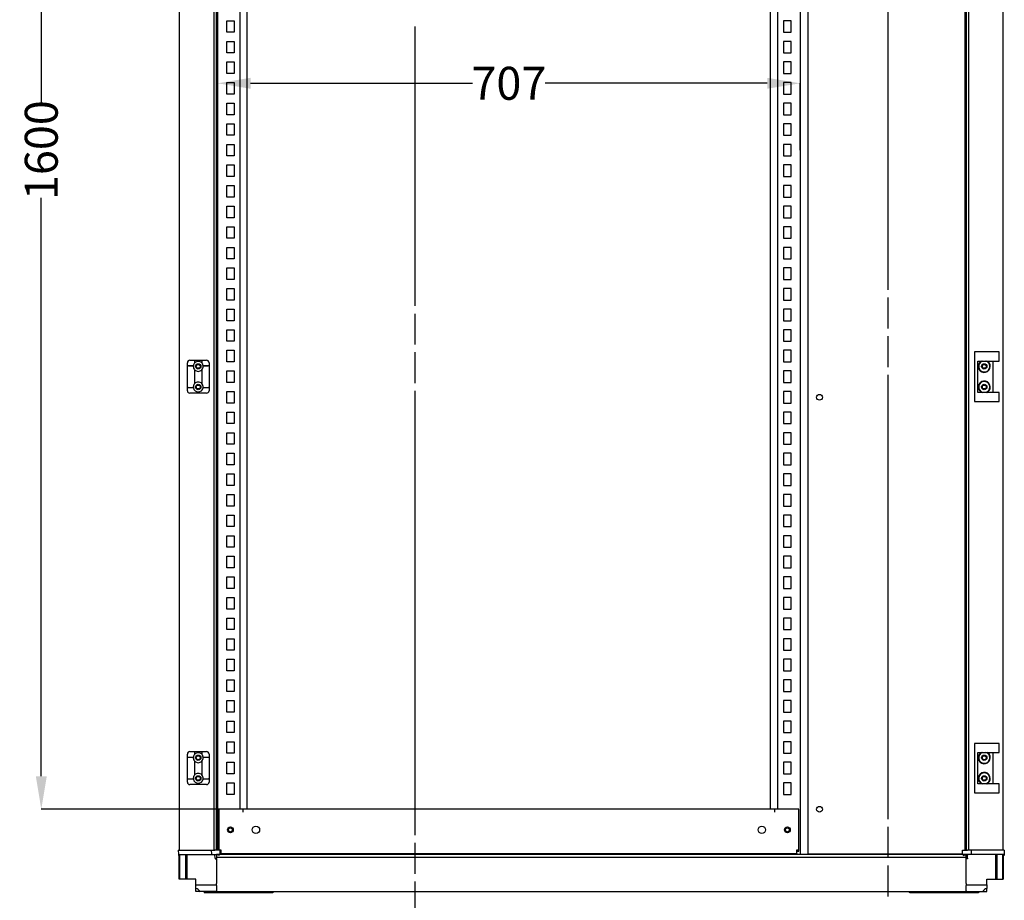
# Model space of a CAD drawing. Extents: x 166 to 5515, y -125 to 2821.
# Drawn here: x 1937 to 3132, y 890 to 1958 of the extents above; entities that cross this region are included whole.
import ezdxf

# ---------------------------------------------------------------- set-up
doc = ezdxf.new("R2010")
doc.units = 0
doc.header["$MEASUREMENT"] = 0
doc.header["$PDMODE"] = 2
doc.header["$PDSIZE"] = -0.01
doc.layers.get('Defpoints').update_dxf_attribs({"linetype": 'CONTINUOUS'})
for name, color, linetype in [('1', 7, 'CONTINUOUS'), ('2', 7, 'CONTINUOUS'), ('4', 7, 'CONTINUOUS')]:
    doc.layers.add(name, color=color, linetype=linetype)
doc.styles.get("Standard").update_dxf_attribs({"font": 'arial.ttf'})
doc.dimstyles.new('BASTIDOR MODULAR', dxfattribs={"dimtxt": 30, "dimasz": 30, "dimexe": 0.18, "dimexo": 0.0625, "dimgap": 0.09, "dimtad": 0, "dimdec": 0, "dimzin": 0, "dimdsep": 46, "dimtxsty": 'STANDARD', "dimcen": 0.09, "dimclrd": 7, "dimclre": 7, "dimclrt": 7, "dimadec": 0, "dimazin": 0, "dimtfac": 1, "dimtdec": 0, "dimtofl": 0, "dimtmove": 0, "dimatfit": 3, "dimfxl": 1, "dimtolj": 1, "dimtzin": 0, "dimarcsym": 0})

# ---------------------------------------------------------------- blocks, each defined once
blk = doc.blocks.new('*D41')
at = {"layer": '1', "color": 7, "linetype": 'ByBlock', "lineweight": -2, "transparency": 16777216}
for p, q in [((2176.9, 1800.2), (2176.9, 1881.4)), ((2216.9, 1881.2), (2486.3, 1881.2)), ((2843.9, 1881.2), (2574.5, 1881.2)), ((2883.9, 1800.2), (2883.9, 1881.4))]:
    blk.add_line(p, q, dxfattribs=at)
at = {"layer": '1', "color": 7, "linetype": 'ByBlock', "transparency": 16777216}
for points in [[(2216.9, 1887.9), (2216.9, 1874.6), (2176.9, 1881.2)], [(2843.9, 1887.9), (2843.9, 1874.6), (2883.9, 1881.2)]]:
    blk.add_solid(points, dxfattribs=at)
at = {"layer": 'Defpoints', "color": 0, "linetype": 'ByBlock', "transparency": 16777216}
for p in [(2883.9, 1881.2), (2176.9, 1800.1), (2883.9, 1800.1)]:
    blk.add_point(p, dxfattribs=at)
at = {"layer": '1', "color": 7, "linetype": 'ByBlock', "transparency": 16777216, "insert": (2530.4, 1881.2), "char_height": 40, "attachment_point": 5}
blk.add_mtext('\\A1;707', dxfattribs=at)
blk = doc.blocks.new('*D42')
at = {"layer": '1', "color": 7, "linetype": 'ByBlock', "lineweight": -2, "transparency": 16777216}
for p, q in [((2178.4, 2600.1), (1962.8, 2600.1)), ((1962.9, 2560.1), (1962.9, 1858)), ((1962.9, 1040.1), (1962.9, 1742.2)), ((2178.4, 1000.1), (1962.8, 1000.1))]:
    blk.add_line(p, q, dxfattribs=at)
at = {"layer": '1', "color": 7, "linetype": 'ByBlock', "transparency": 16777216}
for points in [[(1956.3, 2560.1), (1969.6, 2560.1), (1962.9, 2600.1)], [(1956.3, 1040.1), (1969.6, 1040.1), (1962.9, 1000.1)]]:
    blk.add_solid(points, dxfattribs=at)
at = {"layer": 'Defpoints', "color": 0, "linetype": 'ByBlock', "transparency": 16777216}
for p in [(2178.4, 2600.1), (1962.9, 1000.1), (2178.4, 1000.1)]:
    blk.add_point(p, dxfattribs=at)
at = {"layer": '1', "color": 7, "linetype": 'ByBlock', "transparency": 16777216, "insert": (1962.9, 1800.1), "char_height": 40, "attachment_point": 5, "rotation": 90}
blk.add_mtext('\\A1;1600', dxfattribs=at)

msp = doc.modelspace()

# ---------------------------------------------------------------- linework, layer by layer
at = {"layer": '2', "color": 30, "linetype": 'Continuous'}
for p, q in [((2883.9, 2655.1), (2883.9, 945.1)), ((2893.4, 2654.1), (2893.4, 946.1)), ((3084.2, 950.4), (3084.2, 2649.8)), ((2847.9, 1000.1), (2847.9, 2600.1)), ((2856.4, 2600.1), (2856.4, 1000.1)), ((2129.1, 950.4), (2130.4, 950.4)), ((2129.1, 950.4), (2129.3, 945.6)), ((2129.3, 945.6), (2129.3, 944.5)), ((2129.8, 945.1), (2130.8, 945.1)), ((2129.8, 944.1), (2130.4, 944.1)), ((2130.4, 950.4), (2136.6, 950.4)), ((2130.8, 945.1), (2137.1, 945.1)), ((2136.6, 950.4), (2140.2, 950.4)), ((2137.1, 945.1), (2140.2, 945.1)), ((2140.2, 950.4), (2169.2, 950.4)), ((2140.2, 945.1), (2169.9, 945.1)), ((2169.2, 950.4), (2169.4, 945.6)), ((2169.2, 950.4), (2172.6, 950.4)), ((2169.9, 945.1), (2172.6, 945.1)), ((2172.6, 950.4), (2173.6, 950.4)), ((2172.6, 945.1), (2173.6, 945.1)), ((2175.4, 950.4), (2173.6, 950.4)), ((2173.6, 945.1), (2175.4, 945.1)), ((2173.8, 940.6), (2173.6, 944.6)), ((2180, 950.4), (2175.4, 950.4)), ((2175.6, 945.1), (2175.4, 945.1)), ((2175.8, 950.4), (2175.8, 950.4)), ((2179.2, 944.1), (2176, 944.9)), ((2176.7, 950.4), (2176.7, 950.4)), ((2179.9, 945.1), (2180, 950.4)), ((2893.4, 946.1), (3080.9, 946.1)), ((3080.8, 950.4), (3085.5, 950.4)), ((3081, 945.1), (3080.8, 950.4)), ((3081.6, 944.1), (3084.8, 944.9)), ((3084.2, 950.4), (3084.2, 950.4)), ((3085.1, 950.4), (3085.1, 950.4)), ((3085.3, 945.1), (3085.4, 945.1)), ((3087.2, 945.1), (3085.4, 945.1)), ((3085.5, 950.4), (3087.2, 950.4)), ((3087.1, 940.6), (3087.2, 944.6)), ((3088.2, 950.4), (3087.2, 950.4)), ((3088.2, 945.1), (3087.2, 945.1)), ((3091.6, 950.4), (3088.2, 950.4)), ((3090.9, 945.1), (3088.2, 945.1)), ((3120.6, 945.1), (3090.9, 945.1)), ((3091.6, 950.4), (3091.4, 945.6)), ((3120.6, 950.4), (3091.6, 950.4)), ((3124.2, 950.4), (3120.6, 950.4)), ((3123.7, 945.1), (3120.6, 945.1)), ((3130, 945.1), (3123.7, 945.1)), ((3130.5, 950.4), (3124.2, 950.4)), ((3131, 945.1), (3130, 945.1)), ((3130.4, 944.1), (3131, 944.1)), ((3131.7, 950.4), (3130.5, 950.4)), ((3131.7, 950.4), (3131.5, 945.6)), ((3131.5, 945.6), (3131.5, 944.5)), ((2173.7, 942.1), (2173.7, 942.1)), ((2173.8, 940.6), (2173.8, 940.1)), ((2173.8, 940.1), (2175.4, 940.1)), ((2175.4, 942.3), (2175.4, 940.6)), ((2175.4, 940.1), (2175.4, 940.6)), ((3085.4, 942.3), (3085.4, 940.6)), ((3085.4, 940.1), (3085.4, 940.6)), ((3087, 940.1), (3085.4, 940.1)), ((3087.1, 940.6), (3087, 940.1)), ((3087.1, 942.1), (3087.1, 942.1))]:
    msp.add_line(p, q, dxfattribs=at)
at = {"layer": '2', "color": 40, "linetype": 'Continuous'}
for p, q in [((2130.4, 2649.8), (2130.4, 950.4)), ((2172.2, 2649.8), (2172.2, 950.4)), ((2175.4, 950.4), (2175.4, 2649.8)), ((3085.4, 2649.8), (3085.4, 950.4)), ((3088.6, 950.4), (3088.6, 2649.8)), ((3130.4, 950.4), (3130.4, 2649.8)), ((3085.4, 945.1), (2175.4, 945.1)), ((2175.4, 944.6), (2175.4, 943.5)), ((3085.4, 943.5), (3085.4, 944.6)), ((2175.4, 943.5), (2175.4, 942.3)), ((2175.4, 941.9), (3085.4, 941.9)), ((2175.4, 940.1), (2175.4, 939.9)), ((2175.4, 939.9), (2175.4, 909.9)), ((3085.4, 942.3), (3085.4, 943.5)), ((3085.4, 939.9), (3085.4, 940.1)), ((3085.4, 909.9), (3085.4, 939.9)), ((2175.4, 907.5), (2175.4, 901.1)), ((2175.4, 900.1), (3085.4, 900.1)), ((3085.4, 901.1), (3085.4, 907.5))]:
    msp.add_line(p, q, dxfattribs=at)
at = {"layer": '2', "color": 150, "linetype": 'Continuous'}
for p, q in [((2176.9, 2649.8), (2176.9, 950.4)), ((2204.4, 1000.1), (2204.4, 2600.1)), ((2212.9, 1000.1), (2212.9, 2600.1)), ((2187.9, 1943.1), (2187.9, 1957.1)), ((2187.9, 1957.1), (2196.9, 1957.1)), ((2196.9, 1957.1), (2196.9, 1943.1)), ((2196.9, 1943.1), (2187.9, 1943.1)), ((2187.9, 1918.1), (2187.9, 1932.1)), ((2187.9, 1932.1), (2196.9, 1932.1)), ((2196.9, 1932.1), (2196.9, 1918.1)), ((2196.9, 1918.1), (2187.9, 1918.1)), ((2187.9, 1893.1), (2187.9, 1907.1)), ((2187.9, 1907.1), (2196.9, 1907.1)), ((2196.9, 1907.1), (2196.9, 1893.1)), ((2196.9, 1893.1), (2187.9, 1893.1)), ((2187.9, 1868.1), (2187.9, 1882.1)), ((2187.9, 1882.1), (2196.9, 1882.1)), ((2196.9, 1882.1), (2196.9, 1868.1)), ((2196.9, 1868.1), (2187.9, 1868.1)), ((2187.9, 1843.1), (2187.9, 1857.1)), ((2187.9, 1857.1), (2196.9, 1857.1)), ((2196.9, 1857.1), (2196.9, 1843.1)), ((2196.9, 1843.1), (2187.9, 1843.1)), ((2187.9, 1818.1), (2187.9, 1832.1)), ((2187.9, 1832.1), (2196.9, 1832.1)), ((2196.9, 1832.1), (2196.9, 1818.1)), ((2196.9, 1818.1), (2187.9, 1818.1)), ((2187.9, 1793.1), (2187.9, 1807.1)), ((2187.9, 1807.1), (2196.9, 1807.1)), ((2196.9, 1807.1), (2196.9, 1793.1)), ((2196.9, 1793.1), (2187.9, 1793.1)), ((2187.9, 1768.1), (2187.9, 1782.1)), ((2187.9, 1782.1), (2196.9, 1782.1)), ((2196.9, 1782.1), (2196.9, 1768.1)), ((2196.9, 1768.1), (2187.9, 1768.1)), ((2187.9, 1743.1), (2187.9, 1757.1)), ((2187.9, 1757.1), (2196.9, 1757.1)), ((2196.9, 1757.1), (2196.9, 1743.1)), ((2196.9, 1743.1), (2187.9, 1743.1)), ((2187.9, 1718.1), (2187.9, 1732.1)), ((2187.9, 1732.1), (2196.9, 1732.1)), ((2196.9, 1732.1), (2196.9, 1718.1)), ((2196.9, 1718.1), (2187.9, 1718.1)), ((2187.9, 1693.1), (2187.9, 1707.1)), ((2187.9, 1707.1), (2196.9, 1707.1)), ((2196.9, 1707.1), (2196.9, 1693.1)), ((2196.9, 1693.1), (2187.9, 1693.1)), ((2187.9, 1668.1), (2187.9, 1682.1)), ((2187.9, 1682.1), (2196.9, 1682.1)), ((2196.9, 1682.1), (2196.9, 1668.1)), ((2196.9, 1668.1), (2187.9, 1668.1)), ((2187.9, 1643.1), (2187.9, 1657.1)), ((2187.9, 1657.1), (2196.9, 1657.1)), ((2196.9, 1657.1), (2196.9, 1643.1)), ((2196.9, 1643.1), (2187.9, 1643.1)), ((2187.9, 1618.1), (2187.9, 1632.1)), ((2187.9, 1632.1), (2196.9, 1632.1)), ((2196.9, 1632.1), (2196.9, 1618.1)), ((2196.9, 1618.1), (2187.9, 1618.1)), ((2187.9, 1593.1), (2187.9, 1607.1)), ((2187.9, 1607.1), (2196.9, 1607.1)), ((2196.9, 1607.1), (2196.9, 1593.1)), ((2196.9, 1593.1), (2187.9, 1593.1)), ((2187.9, 1568.1), (2187.9, 1582.1)), ((2187.9, 1582.1), (2196.9, 1582.1)), ((2196.9, 1582.1), (2196.9, 1568.1)), ((2196.9, 1568.1), (2187.9, 1568.1)), ((2187.9, 1543.1), (2187.9, 1557.1)), ((2187.9, 1557.1), (2196.9, 1557.1)), ((2196.9, 1557.1), (2196.9, 1543.1)), ((2196.9, 1543.1), (2187.9, 1543.1)), ((2187.9, 1518.1), (2187.9, 1532.1)), ((2187.9, 1532.1), (2196.9, 1532.1)), ((2196.9, 1532.1), (2196.9, 1518.1)), ((2196.9, 1518.1), (2187.9, 1518.1)), ((2187.9, 1493.1), (2187.9, 1507.1)), ((2187.9, 1507.1), (2196.9, 1507.1)), ((2196.9, 1507.1), (2196.9, 1493.1)), ((2196.9, 1493.1), (2187.9, 1493.1)), ((2187.9, 1468.1), (2187.9, 1482.1)), ((2187.9, 1482.1), (2196.9, 1482.1)), ((2196.9, 1482.1), (2196.9, 1468.1)), ((2196.9, 1468.1), (2187.9, 1468.1)), ((2187.9, 1443.1), (2187.9, 1457.1)), ((2187.9, 1457.1), (2196.9, 1457.1)), ((2196.9, 1457.1), (2196.9, 1443.1)), ((2196.9, 1443.1), (2187.9, 1443.1)), ((2187.9, 1418.1), (2187.9, 1432.1)), ((2187.9, 1432.1), (2196.9, 1432.1)), ((2196.9, 1432.1), (2196.9, 1418.1)), ((2196.9, 1418.1), (2187.9, 1418.1)), ((2187.9, 1393.1), (2187.9, 1407.1)), ((2187.9, 1407.1), (2196.9, 1407.1)), ((2196.9, 1407.1), (2196.9, 1393.1)), ((2196.9, 1393.1), (2187.9, 1393.1)), ((2187.9, 1368.1), (2187.9, 1382.1)), ((2187.9, 1382.1), (2196.9, 1382.1)), ((2196.9, 1382.1), (2196.9, 1368.1)), ((2196.9, 1368.1), (2187.9, 1368.1)), ((2187.9, 1343.1), (2187.9, 1357.1)), ((2187.9, 1357.1), (2196.9, 1357.1)), ((2196.9, 1357.1), (2196.9, 1343.1)), ((2196.9, 1343.1), (2187.9, 1343.1)), ((2187.9, 1318.1), (2187.9, 1332.1)), ((2187.9, 1332.1), (2196.9, 1332.1)), ((2196.9, 1332.1), (2196.9, 1318.1)), ((2196.9, 1318.1), (2187.9, 1318.1)), ((2187.9, 1293.1), (2187.9, 1307.1)), ((2187.9, 1307.1), (2196.9, 1307.1)), ((2196.9, 1307.1), (2196.9, 1293.1)), ((2196.9, 1293.1), (2187.9, 1293.1)), ((2187.9, 1268.1), (2187.9, 1282.1)), ((2187.9, 1282.1), (2196.9, 1282.1)), ((2196.9, 1282.1), (2196.9, 1268.1)), ((2196.9, 1268.1), (2187.9, 1268.1)), ((2187.9, 1243.1), (2187.9, 1257.1)), ((2187.9, 1257.1), (2196.9, 1257.1)), ((2196.9, 1257.1), (2196.9, 1243.1)), ((2196.9, 1243.1), (2187.9, 1243.1)), ((2187.9, 1218.1), (2187.9, 1232.1)), ((2187.9, 1232.1), (2196.9, 1232.1)), ((2196.9, 1232.1), (2196.9, 1218.1)), ((2196.9, 1218.1), (2187.9, 1218.1)), ((2187.9, 1193.1), (2187.9, 1207.1)), ((2187.9, 1207.1), (2196.9, 1207.1)), ((2196.9, 1207.1), (2196.9, 1193.1)), ((2196.9, 1193.1), (2187.9, 1193.1)), ((2187.9, 1168.1), (2187.9, 1182.1)), ((2187.9, 1182.1), (2196.9, 1182.1)), ((2196.9, 1182.1), (2196.9, 1168.1)), ((2196.9, 1168.1), (2187.9, 1168.1)), ((2187.9, 1143.1), (2187.9, 1157.1)), ((2187.9, 1157.1), (2196.9, 1157.1)), ((2196.9, 1157.1), (2196.9, 1143.1)), ((2196.9, 1143.1), (2187.9, 1143.1)), ((2187.9, 1118.1), (2187.9, 1132.1)), ((2187.9, 1132.1), (2196.9, 1132.1)), ((2196.9, 1132.1), (2196.9, 1118.1)), ((2196.9, 1118.1), (2187.9, 1118.1)), ((2187.9, 1093.1), (2187.9, 1107.1)), ((2187.9, 1107.1), (2196.9, 1107.1)), ((2196.9, 1107.1), (2196.9, 1093.1)), ((2196.9, 1093.1), (2187.9, 1093.1)), ((2187.9, 1068.1), (2187.9, 1082.1)), ((2187.9, 1082.1), (2196.9, 1082.1)), ((2196.9, 1082.1), (2196.9, 1068.1)), ((2196.9, 1068.1), (2187.9, 1068.1)), ((2187.9, 1043.1), (2187.9, 1057.1)), ((2187.9, 1057.1), (2196.9, 1057.1)), ((2196.9, 1057.1), (2196.9, 1043.1)), ((2196.9, 1043.1), (2187.9, 1043.1)), ((2187.9, 1018.1), (2187.9, 1032.1)), ((2187.9, 1032.1), (2196.9, 1032.1)), ((2196.9, 1032.1), (2196.9, 1018.1)), ((2196.9, 1018.1), (2187.9, 1018.1)), ((2178.4, 1000.1), (2178.4, 960.1)), ((2207.9, 1000.1), (2178.4, 1000.1)), ((2852.9, 1000.1), (2207.9, 1000.1)), ((2207.9, 996.6), (2207.9, 1000.1)), ((2882.4, 1000.1), (2852.9, 1000.1)), ((2852.9, 1000.1), (2852.9, 996.6)), ((2882.4, 960.1), (2882.4, 1000.1)), ((2178.4, 960.1), (2178.4, 958.1)), ((2178.4, 958.1), (2178.4, 950.9)), ((2882.4, 958.1), (2882.4, 960.1)), ((2882.4, 950.9), (2882.4, 958.1)), ((2178.4, 950.9), (2178.4, 950.4)), ((2178.4, 950.9), (2180.9, 950.9)), ((2180, 949.4), (2180.9, 949.4)), ((2180.9, 950.9), (2180.9, 946.6)), ((2180.9, 945.1), (2180.9, 946.6)), ((2180.9, 946.6), (2879.9, 946.6)), ((2879.9, 946.6), (2879.9, 950.9)), ((2879.9, 950.9), (2882.4, 950.9)), ((2879.9, 949.4), (2882.4, 949.4)), ((2879.9, 946.6), (2879.9, 945.1)), ((2882.4, 949.4), (2882.4, 950.9)), ((2160.4, 900.1), (2160.4, 898.6)), ((2166.3, 898.6), (2160.4, 898.6)), ((2174.6, 898.6), (2166.3, 898.6)), ((2174.6, 900.1), (2174.6, 898.6)), ((2243.9, 898.6), (2174.6, 898.6)), ((2243.9, 900.1), (2243.9, 898.6)), ((3016.9, 900.1), (3016.9, 898.6)), ((3086.3, 898.6), (3016.9, 898.6)), ((3086.3, 900.1), (3086.3, 898.6)), ((3094.5, 898.6), (3086.3, 898.6)), ((3100.4, 898.6), (3094.5, 898.6)), ((3100.4, 900.1), (3100.4, 898.6))]:
    msp.add_line(p, q, dxfattribs=at)
at = {"layer": '2', "color": 221, "linetype": 'Continuous'}
for p, q in [((2863.9, 1957.1), (2863.9, 1943.1)), ((2872.9, 1957.1), (2863.9, 1957.1)), ((2872.9, 1943.1), (2872.9, 1957.1)), ((2863.9, 1943.1), (2872.9, 1943.1)), ((2863.9, 1932.1), (2863.9, 1918.1)), ((2872.9, 1932.1), (2863.9, 1932.1)), ((2872.9, 1918.1), (2872.9, 1932.1)), ((2863.9, 1918.1), (2872.9, 1918.1)), ((2863.9, 1907.1), (2863.9, 1893.1)), ((2872.9, 1907.1), (2863.9, 1907.1)), ((2872.9, 1893.1), (2872.9, 1907.1)), ((2863.9, 1893.1), (2872.9, 1893.1)), ((2863.9, 1882.1), (2863.9, 1868.1)), ((2872.9, 1882.1), (2863.9, 1882.1)), ((2872.9, 1868.1), (2872.9, 1882.1)), ((2863.9, 1868.1), (2872.9, 1868.1)), ((2863.9, 1857.1), (2863.9, 1843.1)), ((2872.9, 1857.1), (2863.9, 1857.1)), ((2872.9, 1843.1), (2872.9, 1857.1)), ((2863.9, 1843.1), (2872.9, 1843.1)), ((2863.9, 1832.1), (2863.9, 1818.1)), ((2872.9, 1832.1), (2863.9, 1832.1)), ((2872.9, 1818.1), (2872.9, 1832.1)), ((2863.9, 1818.1), (2872.9, 1818.1)), ((2863.9, 1807.1), (2863.9, 1793.1)), ((2872.9, 1807.1), (2863.9, 1807.1)), ((2872.9, 1793.1), (2872.9, 1807.1)), ((2863.9, 1793.1), (2872.9, 1793.1)), ((2863.9, 1782.1), (2863.9, 1768.1)), ((2872.9, 1782.1), (2863.9, 1782.1)), ((2872.9, 1768.1), (2872.9, 1782.1)), ((2863.9, 1768.1), (2872.9, 1768.1)), ((2863.9, 1757.1), (2863.9, 1743.1)), ((2872.9, 1757.1), (2863.9, 1757.1)), ((2872.9, 1743.1), (2872.9, 1757.1)), ((2863.9, 1743.1), (2872.9, 1743.1)), ((2863.9, 1732.1), (2863.9, 1718.1)), ((2872.9, 1732.1), (2863.9, 1732.1)), ((2872.9, 1718.1), (2872.9, 1732.1)), ((2863.9, 1718.1), (2872.9, 1718.1)), ((2863.9, 1707.1), (2863.9, 1693.1)), ((2872.9, 1707.1), (2863.9, 1707.1)), ((2872.9, 1693.1), (2872.9, 1707.1)), ((2863.9, 1693.1), (2872.9, 1693.1)), ((2863.9, 1682.1), (2863.9, 1668.1)), ((2872.9, 1682.1), (2863.9, 1682.1)), ((2872.9, 1668.1), (2872.9, 1682.1)), ((2863.9, 1668.1), (2872.9, 1668.1)), ((2863.9, 1657.1), (2863.9, 1643.1)), ((2872.9, 1657.1), (2863.9, 1657.1)), ((2872.9, 1643.1), (2872.9, 1657.1)), ((2863.9, 1643.1), (2872.9, 1643.1)), ((2863.9, 1632.1), (2863.9, 1618.1)), ((2872.9, 1632.1), (2863.9, 1632.1)), ((2872.9, 1618.1), (2872.9, 1632.1)), ((2863.9, 1618.1), (2872.9, 1618.1)), ((2863.9, 1607.1), (2863.9, 1593.1)), ((2872.9, 1607.1), (2863.9, 1607.1)), ((2872.9, 1593.1), (2872.9, 1607.1)), ((2863.9, 1593.1), (2872.9, 1593.1)), ((2863.9, 1582.1), (2863.9, 1568.1)), ((2872.9, 1582.1), (2863.9, 1582.1)), ((2872.9, 1568.1), (2872.9, 1582.1)), ((2863.9, 1568.1), (2872.9, 1568.1)), ((2863.9, 1557.1), (2863.9, 1543.1)), ((2872.9, 1557.1), (2863.9, 1557.1)), ((2872.9, 1543.1), (2872.9, 1557.1)), ((2863.9, 1543.1), (2872.9, 1543.1)), ((2863.9, 1532.1), (2863.9, 1518.1)), ((2872.9, 1532.1), (2863.9, 1532.1)), ((2872.9, 1518.1), (2872.9, 1532.1)), ((2863.9, 1518.1), (2872.9, 1518.1)), ((2863.9, 1507.1), (2863.9, 1493.1)), ((2872.9, 1507.1), (2863.9, 1507.1)), ((2872.9, 1493.1), (2872.9, 1507.1)), ((2863.9, 1493.1), (2872.9, 1493.1)), ((2863.9, 1482.1), (2863.9, 1468.1)), ((2872.9, 1482.1), (2863.9, 1482.1)), ((2872.9, 1468.1), (2872.9, 1482.1)), ((2863.9, 1468.1), (2872.9, 1468.1)), ((2863.9, 1457.1), (2863.9, 1443.1)), ((2872.9, 1457.1), (2863.9, 1457.1)), ((2872.9, 1443.1), (2872.9, 1457.1)), ((2863.9, 1443.1), (2872.9, 1443.1)), ((2863.9, 1432.1), (2863.9, 1418.1)), ((2872.9, 1432.1), (2863.9, 1432.1)), ((2872.9, 1418.1), (2872.9, 1432.1)), ((2863.9, 1418.1), (2872.9, 1418.1)), ((2863.9, 1407.1), (2863.9, 1393.1)), ((2872.9, 1407.1), (2863.9, 1407.1)), ((2872.9, 1393.1), (2872.9, 1407.1)), ((2863.9, 1393.1), (2872.9, 1393.1)), ((2863.9, 1382.1), (2863.9, 1368.1)), ((2872.9, 1382.1), (2863.9, 1382.1)), ((2872.9, 1368.1), (2872.9, 1382.1)), ((2863.9, 1368.1), (2872.9, 1368.1)), ((2863.9, 1357.1), (2863.9, 1343.1)), ((2872.9, 1357.1), (2863.9, 1357.1)), ((2872.9, 1343.1), (2872.9, 1357.1)), ((2863.9, 1343.1), (2872.9, 1343.1)), ((2863.9, 1332.1), (2863.9, 1318.1)), ((2872.9, 1332.1), (2863.9, 1332.1)), ((2872.9, 1318.1), (2872.9, 1332.1)), ((2863.9, 1318.1), (2872.9, 1318.1)), ((2863.9, 1307.1), (2863.9, 1293.1)), ((2872.9, 1307.1), (2863.9, 1307.1)), ((2872.9, 1293.1), (2872.9, 1307.1)), ((2863.9, 1293.1), (2872.9, 1293.1)), ((2863.9, 1282.1), (2863.9, 1268.1)), ((2872.9, 1282.1), (2863.9, 1282.1)), ((2872.9, 1268.1), (2872.9, 1282.1)), ((2863.9, 1268.1), (2872.9, 1268.1)), ((2863.9, 1257.1), (2863.9, 1243.1)), ((2872.9, 1257.1), (2863.9, 1257.1)), ((2872.9, 1243.1), (2872.9, 1257.1)), ((2863.9, 1243.1), (2872.9, 1243.1)), ((2863.9, 1232.1), (2863.9, 1218.1)), ((2872.9, 1232.1), (2863.9, 1232.1)), ((2872.9, 1218.1), (2872.9, 1232.1)), ((2863.9, 1218.1), (2872.9, 1218.1)), ((2863.9, 1207.1), (2863.9, 1193.1)), ((2872.9, 1207.1), (2863.9, 1207.1)), ((2872.9, 1193.1), (2872.9, 1207.1)), ((2863.9, 1193.1), (2872.9, 1193.1)), ((2863.9, 1182.1), (2863.9, 1168.1)), ((2872.9, 1182.1), (2863.9, 1182.1)), ((2872.9, 1168.1), (2872.9, 1182.1)), ((2863.9, 1168.1), (2872.9, 1168.1)), ((2863.9, 1157.1), (2863.9, 1143.1)), ((2872.9, 1157.1), (2863.9, 1157.1)), ((2872.9, 1143.1), (2872.9, 1157.1)), ((2863.9, 1143.1), (2872.9, 1143.1)), ((2863.9, 1132.1), (2863.9, 1118.1)), ((2872.9, 1132.1), (2863.9, 1132.1)), ((2872.9, 1118.1), (2872.9, 1132.1)), ((2863.9, 1118.1), (2872.9, 1118.1)), ((2863.9, 1107.1), (2863.9, 1093.1)), ((2872.9, 1107.1), (2863.9, 1107.1)), ((2872.9, 1093.1), (2872.9, 1107.1)), ((2863.9, 1093.1), (2872.9, 1093.1)), ((2863.9, 1082.1), (2863.9, 1068.1)), ((2872.9, 1082.1), (2863.9, 1082.1)), ((2872.9, 1068.1), (2872.9, 1082.1)), ((2863.9, 1068.1), (2872.9, 1068.1)), ((2863.9, 1057.1), (2863.9, 1043.1)), ((2872.9, 1057.1), (2863.9, 1057.1)), ((2872.9, 1043.1), (2872.9, 1057.1)), ((2863.9, 1043.1), (2872.9, 1043.1)), ((2863.9, 1032.1), (2863.9, 1018.1)), ((2872.9, 1032.1), (2863.9, 1032.1)), ((2872.9, 1018.1), (2872.9, 1032.1)), ((2863.9, 1018.1), (2872.9, 1018.1))]:
    msp.add_line(p, q, dxfattribs=at)
at = {"layer": '2', "color": 251, "linetype": 'Continuous'}
for p, q in [((3098.4, 1555.1), (3095.4, 1555.1)), ((3095.4, 1555.1), (3095.4, 1495.1)), ((3119.4, 1555.1), (3098.4, 1555.1)), ((3125.4, 1555.1), (3119.4, 1555.1)), ((3125.4, 1544.1), (3125.4, 1555.1)), ((2140.3, 1538.2), (2140.3, 1542.1)), ((2143.3, 1545.1), (2149.2, 1545.1)), ((2149.2, 1544.8), (2149.2, 1545.1)), ((2149.2, 1545.1), (2157.7, 1545.1)), ((2149.2, 1541.8), (2149.2, 1544.8)), ((2157.7, 1545.1), (2157.7, 1544.8)), ((2157.7, 1545.1), (2163.5, 1545.1)), ((2157.7, 1544.8), (2157.7, 1541.8)), ((2166.5, 1542.1), (2166.5, 1538.2)), ((3099.4, 1544.1), (3119.4, 1544.1)), ((3099.4, 1506.1), (3099.4, 1544.1)), ((3117.9, 1544.1), (3117.9, 1506.1)), ((3119.4, 1544.1), (3125.4, 1544.1)), ((2140.3, 1537.6), (2140.3, 1538.2)), ((2140.3, 1522.1), (2140.3, 1537.6)), ((2147.4, 1538.1), (2140.8, 1538.1)), ((2141.9, 1538.1), (2141.9, 1538.3)), ((2141.9, 1538.3), (2147.5, 1538.3)), ((2149.2, 1533.2), (2149.2, 1533.4)), ((2149.2, 1522.1), (2149.2, 1533.2)), ((2157.7, 1533.4), (2157.7, 1533.2)), ((2157.7, 1533.2), (2157.7, 1522.1)), ((2159.4, 1538.3), (2164.9, 1538.3)), ((2166, 1538.1), (2159.4, 1538.1)), ((2164.9, 1538.3), (2164.9, 1538.1)), ((2166.5, 1538.2), (2166.5, 1537.6)), ((2166.5, 1537.6), (2166.5, 1522.1)), ((2140.3, 1512.6), (2140.3, 1522.1)), ((2149.2, 1517.1), (2149.2, 1522.1)), ((2157.7, 1522.1), (2157.7, 1517.1)), ((2166.5, 1522.1), (2166.5, 1512.6)), ((2140.3, 1511.6), (2140.3, 1512.6)), ((2140.3, 1508.1), (2140.3, 1511.6)), ((2140.8, 1512.1), (2147.4, 1512.1)), ((2159.4, 1512.1), (2166, 1512.1)), ((2166.5, 1512.6), (2166.5, 1511.6)), ((2166.5, 1511.6), (2166.5, 1508.1)), ((3119.4, 1506.1), (3099.4, 1506.1)), ((3125.4, 1506.1), (3119.4, 1506.1)), ((3125.4, 1495.1), (3125.4, 1506.1)), ((2163.5, 1505.1), (2143.3, 1505.1)), ((3095.4, 1495.1), (3098.4, 1495.1)), ((3098.4, 1495.1), (3119.4, 1495.1)), ((3119.4, 1495.1), (3125.4, 1495.1)), ((3098.4, 1080.1), (3095.4, 1080.1)), ((3095.4, 1080.1), (3095.4, 1020.1)), ((3119.4, 1080.1), (3098.4, 1080.1)), ((3125.4, 1080.1), (3119.4, 1080.1)), ((3125.4, 1069.1), (3125.4, 1080.1)), ((2140.3, 1063.2), (2140.3, 1067.1)), ((2143.3, 1070.1), (2149.2, 1070.1)), ((2149.2, 1069.8), (2149.2, 1070.1)), ((2149.2, 1070.1), (2157.7, 1070.1)), ((2149.2, 1066.8), (2149.2, 1069.8)), ((2157.7, 1070.1), (2157.7, 1069.8)), ((2157.7, 1070.1), (2163.5, 1070.1)), ((2157.7, 1069.8), (2157.7, 1066.8)), ((2166.5, 1067.1), (2166.5, 1063.2)), ((3099.4, 1069.1), (3119.4, 1069.1)), ((3099.4, 1031.1), (3099.4, 1069.1)), ((3117.9, 1069.1), (3117.9, 1031.1)), ((3119.4, 1069.1), (3125.4, 1069.1)), ((2140.3, 1062.6), (2140.3, 1063.2)), ((2140.3, 1047.1), (2140.3, 1062.6)), ((2147.4, 1063.1), (2140.8, 1063.1)), ((2141.9, 1063.1), (2141.9, 1063.3)), ((2141.9, 1063.3), (2147.5, 1063.3)), ((2149.2, 1058.2), (2149.2, 1058.4)), ((2149.2, 1047.1), (2149.2, 1058.2)), ((2157.7, 1058.4), (2157.7, 1058.2)), ((2157.7, 1058.2), (2157.7, 1047.1)), ((2159.4, 1063.3), (2164.9, 1063.3)), ((2166, 1063.1), (2159.4, 1063.1)), ((2164.9, 1063.3), (2164.9, 1063.1)), ((2166.5, 1063.2), (2166.5, 1062.6)), ((2166.5, 1062.6), (2166.5, 1047.1)), ((2140.3, 1037.6), (2140.3, 1047.1)), ((2149.2, 1042.1), (2149.2, 1047.1)), ((2157.7, 1047.1), (2157.7, 1042.1)), ((2166.5, 1047.1), (2166.5, 1037.6)), ((2140.3, 1036.6), (2140.3, 1037.6)), ((2140.3, 1033.1), (2140.3, 1036.6)), ((2140.8, 1037.1), (2147.4, 1037.1)), ((2163.5, 1030.1), (2143.3, 1030.1)), ((2159.4, 1037.1), (2166, 1037.1)), ((2166.5, 1037.6), (2166.5, 1036.6)), ((2166.5, 1036.6), (2166.5, 1033.1)), ((3119.4, 1031.1), (3099.4, 1031.1)), ((3125.4, 1031.1), (3119.4, 1031.1)), ((3125.4, 1020.1), (3125.4, 1031.1)), ((3095.4, 1020.1), (3098.4, 1020.1)), ((3098.4, 1020.1), (3119.4, 1020.1)), ((3119.4, 1020.1), (3125.4, 1020.1))]:
    msp.add_line(p, q, dxfattribs=at)
at = {"layer": '2', "color": 31, "linetype": 'Continuous'}
for p, q in [((2130.4, 915.1), (2130.4, 945.1)), ((2131.1, 915.1), (2131.1, 945.1)), ((2138.1, 945.1), (2138.1, 915.1)), ((2139.8, 915.1), (2139.8, 945.1)), ((3121, 945.1), (3121, 915.1)), ((3122.7, 945.1), (3122.7, 915.1)), ((3129.7, 945.1), (3129.7, 915.1)), ((3130.4, 945.1), (3130.4, 915.1)), ((2131.1, 915.1), (2130.4, 915.1)), ((2138.1, 915.1), (2131.1, 915.1)), ((2139.8, 915.1), (2138.1, 915.1)), ((2150.4, 915.1), (2139.8, 915.1)), ((2150.4, 908.5), (2150.4, 915.1)), ((2150.4, 904.1), (2150.4, 908.5)), ((2150.4, 908.5), (2175.4, 908.5)), ((2175.4, 908.5), (2175.4, 909.9)), ((2175.4, 907.5), (2175.4, 908.5)), ((3085.4, 909.9), (3085.4, 908.5)), ((3085.4, 908.5), (3085.4, 907.5)), ((3085.4, 908.5), (3110.4, 908.5)), ((3110.4, 908.5), (3110.4, 915.1)), ((3110.4, 915.1), (3121, 915.1)), ((3110.4, 908.5), (3110.4, 904.1)), ((3121, 915.1), (3122.7, 915.1)), ((3122.7, 915.1), (3129.7, 915.1)), ((3129.7, 915.1), (3130.4, 915.1)), ((2150.4, 900.1), (2150.4, 904.1)), ((2155.5, 900.1), (2150.4, 900.1)), ((2175.4, 900.1), (2155.5, 900.1)), ((2175.4, 900.1), (2175.4, 901.1)), ((3085.4, 901.1), (3085.4, 900.1)), ((3085.4, 900.1), (3105.3, 900.1)), ((3105.3, 900.1), (3110.4, 900.1)), ((3110.4, 900.1), (3110.4, 904.1))]:
    msp.add_line(p, q, dxfattribs=at)
at = {"layer": '2', "color": 251, "linetype": 'Continuous'}
for centre in [(2153.4, 1537.6), (3107.4, 1537.6), (2153.4, 1512.6), (3107.4, 1512.6), (2153.4, 1062.6), (3107.4, 1062.6), (2153.4, 1037.6), (3107.4, 1037.6)]:
    msp.add_circle(centre, 3.25, dxfattribs=at)
at = {"layer": '2', "color": 221, "linetype": 'Continuous'}
for centre in [(2153.4, 1537.6), (3107.4, 1537.6), (2153.4, 1512.6), (3107.4, 1512.6), (2153.4, 1062.6), (3107.4, 1062.6), (3107.4, 1037.6), (2868.4, 975.1)]:
    msp.add_circle(centre, 2.33, dxfattribs=at)
at = {"layer": '2', "color": 30, "linetype": 'Continuous'}
for centre in [(2907.4, 1500.1), (2907.4, 1000.1)]:
    msp.add_circle(centre, 3.5, dxfattribs=at)
at = {"layer": '2', "color": 40, "linetype": 'Continuous'}
for centre in [(2153.4, 1037.6), (3107.4, 1037.6)]:
    msp.add_circle(centre, 2.33, dxfattribs=at)
at = {"layer": '2', "color": 150, "linetype": 'Continuous'}
for centre, radius in [((2192.4, 975.1), 3.5), ((2192.4, 975.1), 2.33), ((2223.4, 975.1), 4.5), ((2837.4, 975.1), 4.5), ((2868.4, 975.1), 3.5)]:
    msp.add_circle(centre, radius, dxfattribs=at)
at = {"layer": '2', "color": 251, "linetype": 'Continuous'}
for centre, radius, start, end in [((2143.3, 1542.1), 3, 90, 180), ((2153.4, 1537.6), 6, 135.0995, 172.5659), ((2153.4, 1537.6), 6, 44.9002, 135.0993), ((2153.4, 1537.6), 6, 7.4358, 44.9005), ((2163.5, 1542.1), 3, 0, 90), ((3107.4, 1537.6), 6.75, 105.6425, 0), ((3107.4, 1537.6), 7.25, 116.2916, 153.7084), ((3107.4, 1537.6), 6.75, 0, 74.3575), ((3107.4, 1537.6), 7.25, 0, 63.7084), ((2140.8, 1537.6), 0.5, 90, 180), ((2153.4, 1537.6), 6, 173.1808, 175.2198), ((2153.4, 1537.6), 6, 175.2198, 180), ((2153.4, 1537.6), 6, 180, 223.0491), ((2153.4, 1537.6), 6, 172.5659, 173.1808), ((2153.4, 1537.6), 6, 223.0491, 224.9005), ((2148.7, 1533.2), 0.5, 0, 43.0491), ((2153.4, 1537.6), 6, 224.9005, 315.0995), ((2153.4, 1537.6), 6, 315.0995, 316.9509), ((2158.2, 1533.2), 0.5, 136.9509, 180), ((2153.4, 1537.6), 6, 316.9509, 4.7802), ((2153.4, 1537.6), 6, 6.8192, 7.4358), ((2153.4, 1537.6), 6, 4.7802, 6.8192), ((2166, 1537.6), 0.5, 0, 90), ((3107.4, 1537.6), 7.25, 153.7084, 206.2916), ((3107.4, 1537.6), 7.25, 206.2916, 0), ((2153.4, 1512.6), 6, 43.0491, 136.9509), ((3107.4, 1512.6), 6.75, 0, 254.3575), ((3107.4, 1512.6), 7.25, 0, 153.7084), ((2140.8, 1512.6), 0.5, 180, 270), ((2143.3, 1508.1), 3, 180, 270), ((2153.4, 1512.6), 6, 136.9509, 180), ((2153.4, 1512.6), 6, 180, 184.7802), ((2153.4, 1512.6), 6, 184.7802, 189.5941), ((2153.4, 1512.6), 6, 189.5941, 350.4059), ((2148.7, 1517), 0.5, 316.9509, 0), ((2158.2, 1517), 0.5, 180, 223.0491), ((2153.4, 1512.6), 6, 355.2198, 43.0491), ((2153.4, 1512.6), 6, 350.4059, 355.2198), ((2163.5, 1508.1), 3, 270, 0), ((2166, 1512.6), 0.5, 270, 0), ((3107.4, 1512.6), 7.25, 153.7084, 206.2916), ((3107.4, 1512.6), 7.25, 206.2916, 243.7084), ((3107.4, 1512.6), 6.75, 285.6425, 0), ((3107.4, 1512.6), 7.25, 296.2916, 0), ((2143.3, 1067.1), 3, 90, 180), ((2153.4, 1062.6), 6, 135.0995, 172.5659), ((2153.4, 1062.6), 6, 44.9002, 135.0993), ((2153.4, 1062.6), 6, 7.4358, 44.9005), ((2163.5, 1067.1), 3, 0, 90), ((3107.4, 1062.6), 7.25, 153.7084, 206.2916), ((3107.4, 1062.6), 6.75, 105.6425, 0), ((3107.4, 1062.6), 7.25, 116.2916, 153.7084), ((3107.4, 1062.6), 6.75, 0, 74.3575), ((3107.4, 1062.6), 7.25, 0, 63.7084), ((2140.8, 1062.6), 0.5, 90, 180), ((2153.4, 1062.6), 6, 173.1808, 175.2198), ((2153.4, 1062.6), 6, 175.2198, 180), ((2153.4, 1062.6), 6, 180, 223.0491), ((2153.4, 1062.6), 6, 172.5659, 173.1808), ((2153.4, 1062.6), 6, 223.0491, 224.9005), ((2148.7, 1058.2), 0.5, 0, 43.0491), ((2153.4, 1062.6), 6, 224.9005, 315.0995), ((2153.4, 1062.6), 6, 315.0995, 316.9509), ((2158.2, 1058.2), 0.5, 136.9509, 180), ((2153.4, 1062.6), 6, 316.9509, 4.7802), ((2153.4, 1062.6), 6, 6.8192, 7.4358), ((2153.4, 1062.6), 6, 4.7802, 6.8192), ((2166, 1062.6), 0.5, 0, 90), ((3107.4, 1062.6), 7.25, 206.2916, 0), ((2153.4, 1037.6), 6, 136.9509, 180), ((2153.4, 1037.6), 6, 43.0491, 136.9509), ((2148.7, 1042), 0.5, 316.9509, 0), ((2158.2, 1042), 0.5, 180, 223.0491), ((2153.4, 1037.6), 6, 355.2198, 43.0491), ((3107.4, 1037.6), 7.25, 153.7084, 206.2916), ((3107.4, 1037.6), 6.75, 0, 254.3575), ((3107.4, 1037.6), 7.25, 0, 153.7084), ((2140.8, 1037.6), 0.5, 180, 270), ((2143.3, 1033.1), 3, 180, 270), ((2153.4, 1037.6), 6, 180, 184.7802), ((2153.4, 1037.6), 6, 184.7802, 189.5941), ((2153.4, 1037.6), 6, 189.5941, 350.4059), ((2153.4, 1037.6), 6, 350.4059, 355.2198), ((2163.5, 1033.1), 3, 270, 0), ((2166, 1037.6), 0.5, 270, 0), ((3107.4, 1037.6), 7.25, 206.2916, 243.7084), ((3107.4, 1037.6), 6.75, 285.6425, 0), ((3107.4, 1037.6), 7.25, 296.2916, 0)]:
    msp.add_arc(centre, radius, start, end, dxfattribs=at)
at = {"layer": '2', "color": 30, "linetype": 'Continuous'}
for centre, start, end in [((2129.8, 945.6), 182, 270), ((2129.8, 944.6), 182, 270.069), ((2169.9, 945.6), 182, 270), ((2173.1, 944.6), 2, 90), ((2175.9, 944.5), 74.7449, 180), ((3084.9, 944.5), 0, 105.2551), ((3087.7, 944.6), 90, 178), ((3090.9, 945.6), 270, 358), ((3131, 945.6), 270, 358), ((3131, 944.6), 269.931, 358)]:
    msp.add_arc(centre, 0.5, start, end, dxfattribs=at)
at = {"layer": '2', "color": 31, "linetype": 'Continuous'}
for centre, start, end in [((2147.7, 895.2), 31.778, 72.7047), ((3113.2, 895.2), 107.2954, 148.222)]:
    msp.add_arc(centre, 9.25, start, end, dxfattribs=at)
at = {"layer": '2', "color": 150, "linetype": 'Continuous'}
for centre, start, end in [((2241.9, 902.1), 304.8499, 324.3293), ((3018.9, 902.1), 214.8499, 235.1501)]:
    msp.add_arc(centre, 3.5, start, end, dxfattribs=at)
at = {"layer": '2', "color": 30, "linetype": 'Continuous'}
for points in [[(2175.4, 945.7), (2175.4, 945.6), (2175.5, 945.6), (2175.5, 945.6)], [(2175.5, 945.6), (2175.6, 945.3), (2175.5, 945.1), (2175.4, 945.1)], [(2175.6, 945.1), (2175.7, 945), (2175.8, 945), (2176, 945)], [(3085.3, 945.1), (3085.1, 945), (3085, 945), (3084.9, 945)], [(3085.4, 945.7), (3085.4, 945.6), (3085.3, 945.6), (3085.3, 945.6)], [(3085.3, 945.6), (3085.3, 945.3), (3085.3, 945.1), (3085.4, 945.1)]]:
    msp.add_open_spline(points, degree=3, dxfattribs=at)
for points in [[(2176, 945), (2175.8, 945), (2175.5, 944.9), (2175.4, 944.6), (2175.4, 944.5)], [(3084.9, 945), (3085, 945), (3085.3, 944.9), (3085.4, 944.6), (3085.4, 944.5)]]:
    msp.add_open_spline(points, degree=3, knots=[0, 0, 0, 0, 0.0004209551, 0.0008550114, 0.0008550114, 0.0008550114, 0.0008550114], dxfattribs=at)
at = {"layer": '4', "color": 3, "linetype": 'Continuous'}
for p, q in [((2990.4, 1969.8), (2990.4, 1630.5)), ((2416.3, 1950.3), (2416.3, 1611)), ((2990.4, 1621.1), (2990.4, 1583.6)), ((2416.3, 1601.6), (2416.3, 1564.1)), ((2990.4, 1574.2), (2990.4, 1536.7)), ((2416.3, 1554.8), (2416.3, 1517.3)), ((2990.4, 1527.3), (2990.4, 988)), ((2416.3, 1507.9), (2416.3, 968.6)), ((2990.4, 978.6), (2990.4, 941.1)), ((2416.3, 959.2), (2416.3, 921.7)), ((2990.4, 931.8), (2990.4, 894.3)), ((2416.3, 912.3), (2416.3, 874.8))]:
    msp.add_line(p, q, dxfattribs=at)

# ---------------------------------------------------------------- dimensions: what is measured, and where the dimension line sits
at = {"layer": '1', "color": 1, "linetype": 'ByBlock'}
dim = msp.add_linear_dim(base=(1962.9, 1000.1), p1=(2178.4, 2600.1), p2=(2178.4, 1000.1), angle=90, dimstyle='BASTIDOR MODULAR', override={"dimtxt": 40, "dimasz": 40}, dxfattribs=at)
dim.commit()
dim.dimension.update_dxf_attribs({"geometry": '*D42', "text_midpoint": (1962.9, 1800.1)})
dim = msp.add_linear_dim(base=(2883.9, 1881.2), p1=(2176.9, 1800.1), p2=(2883.9, 1800.1), dimstyle='BASTIDOR MODULAR', override={"dimtxt": 40, "dimasz": 40}, dxfattribs=at)
dim.commit()
dim.dimension.update_dxf_attribs({"geometry": '*D41', "text_midpoint": (2530.4, 1881.2)})

doc.saveas('drawing.dxf')
